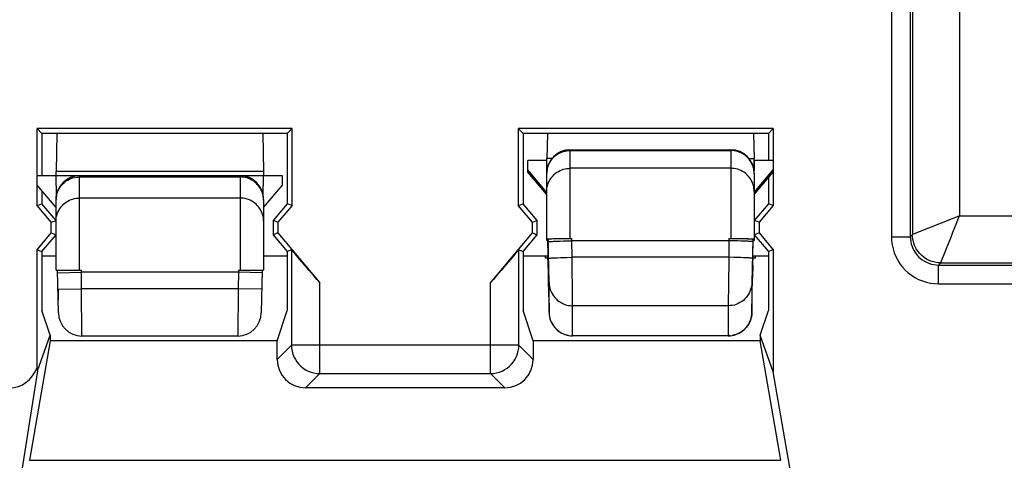
# Model space of a CAD drawing. Units: millimetres. Extents: x -22.4 to 22.4, y -24.3 to 24.7.
# Drawn here: x -16.7 to -6.3, y -17.2 to -12.5 of the extents above; entities that cross this region are included whole.
import ezdxf

# ---------------------------------------------------------------- set-up
doc = ezdxf.new("R2010")
doc.units = ezdxf.units.MM
doc.header["$LTSCALE"] = 16.335
doc.layers.get('0').update_dxf_attribs({"linetype": 'CONTINUOUS'})
for name, color, linetype in [('ASSI', 7, 'CONTINUOUS'), ('CURVE', 7, 'CONTINUOUS'), ('DRAFT', 7, 'CONTINUOUS'), ('RACCORDO', 7, 'CONTINUOUS')]:
    doc.layers.add(name, color=color, linetype=linetype)

msp = doc.modelspace()

# ---------------------------------------------------------------- linework, layer by layer
at = {"color": 253, "linetype": 'CONTINUOUS'}
for p, q in [((-7.497, -10.286), (-7.497, -14.837)), ((-7.297, -10.286), (-7.297, -14.837)), ((-7.274, -10.264), (-7.274, -14.814)), ((-6.774, -10.264), (-6.774, -14.614)), ((-6.818, -14.632), (-7.256, -14.807)), ((-6.774, -14.614), (-6.818, -14.632)), ((-6.774, -14.614), (-3.588, -14.614)), ((-7.274, -14.814), (-7.297, -14.837)), ((-7.256, -14.807), (-7.274, -14.814)), ((-7.497, -14.837), (-7.297, -14.837)), ((-6.973, -15.111), (-6.86, -14.83)), ((-13.855, -14.977), (-13.855, -15.988)), ((-11.445, -15.988), (-11.445, -14.977)), ((-6.974, -15.114), (-6.997, -15.137)), ((-6.974, -15.114), (-6.973, -15.111)), ((-6.974, -15.114), (-3.106, -15.114)), ((-6.997, -15.137), (-3.114, -15.137)), ((-6.997, -15.336), (-6.997, -15.137)), ((-13.555, -16.288), (-13.555, -15.327)), ((-11.745, -16.288), (-11.745, -15.327)), ((-6.997, -15.336), (-3.182, -15.336)), ((-13.855, -15.988), (-14.006, -16.14)), ((-11.445, -15.988), (-13.855, -15.988)), ((-11.294, -16.14), (-11.445, -15.988)), ((-16.547, -16.261), (-16.964, -18.912)), ((-13.555, -16.288), (-13.707, -16.44)), ((-13.555, -16.288), (-11.745, -16.288)), ((-11.593, -16.44), (-11.745, -16.288)), ((-16.633, -17.209), (-8.667, -17.209))]:
    msp.add_line(p, q, dxfattribs=at)
at = {"color": 7, "linetype": 'CONTINUOUS'}
for p, q in [((-16.551, -13.689), (-16.5, -13.74)), ((-16.551, -14.505), (-16.551, -13.689)), ((-13.849, -13.689), (-16.551, -13.689)), ((-16.5, -13.74), (-16.5, -14.19)), ((-13.9, -13.74), (-16.5, -13.74)), ((-13.849, -13.689), (-13.9, -13.74)), ((-13.9, -13.74), (-13.9, -14.486)), ((-13.849, -14.505), (-13.849, -13.689)), ((-11.451, -13.689), (-11.4, -13.74)), ((-8.749, -13.689), (-11.451, -13.689)), ((-11.451, -13.689), (-11.451, -14.505)), ((-8.8, -13.74), (-11.4, -13.74)), ((-11.4, -13.74), (-11.4, -14.486)), ((-8.749, -13.689), (-8.8, -13.74)), ((-8.8, -13.74), (-8.8, -14.028)), ((-8.749, -13.689), (-8.749, -14.505)), ((-8.8, -14.21), (-8.8, -14.486)), ((-16.5, -14.35), (-16.5, -14.486)), ((-16.551, -14.505), (-16.5, -14.486)), ((-16.401, -14.683), (-16.551, -14.505)), ((-16.35, -14.665), (-16.5, -14.486)), ((-13.9, -14.486), (-14.05, -14.665)), ((-13.849, -14.505), (-13.999, -14.683)), ((-13.849, -14.505), (-13.9, -14.486)), ((-11.451, -14.505), (-11.4, -14.486)), ((-11.301, -14.683), (-11.451, -14.505)), ((-11.25, -14.665), (-11.4, -14.486)), ((-8.8, -14.486), (-8.95, -14.665)), ((-8.749, -14.505), (-8.899, -14.683)), ((-8.749, -14.505), (-8.8, -14.486)), ((-16.401, -14.683), (-16.35, -14.665)), ((-16.401, -14.797), (-16.401, -14.683)), ((-13.999, -14.683), (-14.05, -14.665)), ((-14.05, -14.665), (-14.05, -14.815)), ((-13.999, -14.683), (-13.999, -14.797)), ((-11.301, -14.683), (-11.25, -14.665)), ((-11.301, -14.797), (-11.301, -14.683)), ((-11.25, -14.815), (-11.25, -14.665)), ((-8.899, -14.683), (-8.95, -14.665)), ((-8.899, -14.683), (-8.899, -14.797)), ((-16.551, -14.975), (-16.401, -14.797)), ((-16.5, -14.994), (-16.35, -14.815)), ((-16.401, -14.797), (-16.35, -14.815)), ((-13.999, -14.797), (-14.05, -14.815)), ((-14.05, -14.815), (-13.9, -14.994)), ((-13.999, -14.797), (-13.555, -15.327)), ((-11.745, -15.327), (-11.301, -14.797)), ((-11.4, -14.994), (-11.25, -14.815)), ((-11.301, -14.797), (-11.25, -14.815)), ((-8.899, -14.797), (-8.95, -14.815)), ((-8.95, -14.815), (-8.8, -14.994)), ((-8.899, -14.797), (-8.749, -14.975)), ((-16.551, -14.975), (-16.5, -14.994)), ((-16.551, -16.224), (-16.551, -14.975)), ((-16.5, -14.994), (-16.5, -15.62)), ((-13.855, -14.977), (-13.9, -14.994)), ((-13.9, -14.994), (-13.9, -15.62)), ((-11.445, -14.977), (-11.4, -14.994)), ((-11.4, -14.994), (-11.4, -15.62)), ((-8.749, -14.975), (-8.8, -14.994)), ((-8.8, -14.994), (-8.8, -15.62)), ((-8.749, -14.975), (-8.749, -16.271)), ((-11.4, -15.04), (-11.135, -15.04)), ((-8.965, -15.04), (-8.8, -15.04)), ((-16.414, -15.88), (-16.5, -15.62)), ((-14.006, -15.94), (-13.9, -15.62)), ((-11.294, -15.94), (-11.4, -15.62)), ((-8.886, -15.88), (-8.8, -15.62)), ((-16.414, -15.94), (-16.633, -17.209)), ((-16.547, -16.261), (-16.414, -15.88)), ((-16.414, -15.88), (-16.414, -15.94)), ((-14.006, -15.94), (-16.414, -15.94)), ((-14.006, -16.14), (-14.006, -15.94)), ((-8.886, -15.94), (-11.294, -15.94)), ((-11.294, -15.94), (-11.294, -16.14)), ((-8.749, -16.271), (-8.886, -15.88)), ((-8.886, -15.88), (-8.886, -15.94)), ((-8.667, -17.209), (-8.886, -15.94)), ((-8.312, -18.808), (-8.749, -16.271)), ((-11.593, -16.44), (-13.707, -16.44))]:
    msp.add_line(p, q, dxfattribs=at)
at = {"color": 253, "linetype": 'CONTINUOUS'}
for points in [[(-6.86, -14.83), (-6.844, -14.789), (-6.809, -14.702)], [(-6.809, -14.702), (-6.792, -14.658), (-6.774, -14.614)], [(-6.974, -15.114), (-7.005, -15.112), (-7.036, -15.107), (-7.066, -15.099), (-7.096, -15.088), (-7.124, -15.073), (-7.15, -15.056), (-7.174, -15.037), (-7.197, -15.014), (-7.216, -14.99), (-7.233, -14.964), (-7.248, -14.936), (-7.259, -14.906), (-7.267, -14.876), (-7.272, -14.845), (-7.274, -14.814)], [(-7.497, -14.837), (-7.494, -14.881), (-7.489, -14.924), (-7.479, -14.966), (-7.466, -15.008), (-7.45, -15.048), (-7.43, -15.087), (-7.406, -15.123), (-7.38, -15.158), (-7.35, -15.19), (-7.318, -15.219), (-7.283, -15.246), (-7.247, -15.269), (-7.208, -15.289), (-7.168, -15.306), (-7.126, -15.319), (-7.084, -15.329), (-7.041, -15.334), (-6.997, -15.336)], [(-7.297, -14.837), (-7.295, -14.863), (-7.292, -14.889), (-7.286, -14.914), (-7.278, -14.939), (-7.268, -14.963), (-7.256, -14.987), (-7.242, -15.009), (-7.226, -15.029), (-7.209, -15.049), (-7.189, -15.066), (-7.169, -15.082), (-7.147, -15.096), (-7.124, -15.108), (-7.099, -15.118), (-7.074, -15.126), (-7.049, -15.132), (-7.023, -15.135), (-6.997, -15.137)], [(-13.855, -15.988), (-13.853, -16.019), (-13.848, -16.05), (-13.84, -16.081), (-13.829, -16.11), (-13.814, -16.138), (-13.797, -16.164), (-13.777, -16.189), (-13.755, -16.211), (-13.731, -16.231), (-13.705, -16.248), (-13.677, -16.262), (-13.647, -16.273), (-13.617, -16.281), (-13.586, -16.286), (-13.555, -16.288)], [(-11.745, -16.288), (-11.714, -16.286), (-11.683, -16.281), (-11.652, -16.273), (-11.623, -16.262), (-11.595, -16.247), (-11.568, -16.23), (-11.544, -16.21), (-11.522, -16.188), (-11.502, -16.163), (-11.485, -16.137), (-11.471, -16.108), (-11.46, -16.079), (-11.452, -16.049), (-11.447, -16.019), (-11.445, -15.988)]]:
    msp.add_lwpolyline(points, dxfattribs=at)
at = {"color": 7, "linetype": 'CONTINUOUS'}
for centre, major_axis, ratio, start_param, end_param in [((-13.555, -15.335), (-0.3, 0.358), 0.011218, -1.557424, -0.004081), ((-11.745, -15.335), (0.3, 0.358), 0.011218, 0.004081, 1.557424), ((-13.706, -16.14), (0.212, 0.212), 0.999695, 2.356347, 3.926839), ((-11.594, -16.14), (0.212, -0.212), 0.999695, -0.785246, 0.785246), ((-16.824, -16.094), (0.054, 0.343), 0.863367, -3.006801, -1.820957), ((-16.595, -14.632), (-0.048, 1.63), 0.00633, -3.357934, -3.125069)]:
    msp.add_ellipse(centre, major_axis=major_axis, ratio=ratio, start_param=start_param, end_param=end_param, dxfattribs=at)
at = {"layer": 'ASSI', "color": 253, "linetype": 'CONTINUOUS'}
for p, q in [((-7.497, -10.286), (-7.497, -14.837)), ((-7.297, -10.286), (-7.297, -14.837)), ((-7.274, -10.264), (-7.274, -14.814)), ((-6.774, -10.264), (-6.774, -14.614)), ((-6.818, -14.632), (-7.256, -14.807)), ((-6.774, -14.614), (-6.818, -14.632)), ((-6.774, -14.614), (-3.588, -14.614)), ((-7.274, -14.814), (-7.297, -14.837)), ((-7.256, -14.807), (-7.274, -14.814)), ((-7.497, -14.837), (-7.297, -14.837)), ((-6.973, -15.111), (-6.86, -14.83)), ((-13.855, -14.977), (-13.855, -15.988)), ((-11.445, -15.988), (-11.445, -14.977)), ((-6.974, -15.114), (-6.997, -15.137)), ((-6.974, -15.114), (-6.973, -15.111)), ((-6.974, -15.114), (-3.106, -15.114)), ((-6.997, -15.137), (-3.114, -15.137)), ((-6.997, -15.336), (-6.997, -15.137)), ((-13.555, -16.288), (-13.555, -15.327)), ((-11.745, -16.288), (-11.745, -15.327)), ((-6.997, -15.336), (-3.182, -15.336)), ((-13.855, -15.988), (-14.006, -16.14)), ((-11.445, -15.988), (-13.855, -15.988)), ((-11.294, -16.14), (-11.445, -15.988)), ((-16.547, -16.261), (-16.964, -18.912)), ((-13.555, -16.288), (-13.707, -16.44)), ((-13.555, -16.288), (-11.745, -16.288)), ((-11.593, -16.44), (-11.745, -16.288)), ((-16.633, -17.209), (-8.667, -17.209))]:
    msp.add_line(p, q, dxfattribs=at)
at = {"layer": 'ASSI', "color": 7, "linetype": 'CONTINUOUS'}
for p, q in [((-16.551, -13.689), (-16.5, -13.74)), ((-16.551, -14.505), (-16.551, -13.689)), ((-13.849, -13.689), (-16.551, -13.689)), ((-16.5, -13.74), (-16.5, -14.19)), ((-13.9, -13.74), (-16.5, -13.74)), ((-13.849, -13.689), (-13.9, -13.74)), ((-13.9, -13.74), (-13.9, -14.486)), ((-13.849, -14.505), (-13.849, -13.689)), ((-11.451, -13.689), (-11.4, -13.74)), ((-8.749, -13.689), (-11.451, -13.689)), ((-11.451, -13.689), (-11.451, -14.505)), ((-8.8, -13.74), (-11.4, -13.74)), ((-11.4, -13.74), (-11.4, -14.486)), ((-8.749, -13.689), (-8.8, -13.74)), ((-8.8, -13.74), (-8.8, -14.028)), ((-8.749, -13.689), (-8.749, -14.505)), ((-8.8, -14.21), (-8.8, -14.486)), ((-16.5, -14.35), (-16.5, -14.486)), ((-16.551, -14.505), (-16.5, -14.486)), ((-16.401, -14.683), (-16.551, -14.505)), ((-16.35, -14.665), (-16.5, -14.486)), ((-13.9, -14.486), (-14.05, -14.665)), ((-13.849, -14.505), (-13.999, -14.683)), ((-13.849, -14.505), (-13.9, -14.486)), ((-11.451, -14.505), (-11.4, -14.486)), ((-11.301, -14.683), (-11.451, -14.505)), ((-11.25, -14.665), (-11.4, -14.486)), ((-8.8, -14.486), (-8.95, -14.665)), ((-8.749, -14.505), (-8.899, -14.683)), ((-8.749, -14.505), (-8.8, -14.486)), ((-16.401, -14.683), (-16.35, -14.665)), ((-16.401, -14.797), (-16.401, -14.683)), ((-13.999, -14.683), (-14.05, -14.665)), ((-14.05, -14.665), (-14.05, -14.815)), ((-13.999, -14.683), (-13.999, -14.797)), ((-11.301, -14.683), (-11.25, -14.665)), ((-11.301, -14.797), (-11.301, -14.683)), ((-11.25, -14.815), (-11.25, -14.665)), ((-8.899, -14.683), (-8.95, -14.665)), ((-8.899, -14.683), (-8.899, -14.797)), ((-16.551, -14.975), (-16.401, -14.797)), ((-16.5, -14.994), (-16.35, -14.815)), ((-16.401, -14.797), (-16.35, -14.815)), ((-13.999, -14.797), (-14.05, -14.815)), ((-14.05, -14.815), (-13.9, -14.994)), ((-13.999, -14.797), (-13.555, -15.327)), ((-11.745, -15.327), (-11.301, -14.797)), ((-11.4, -14.994), (-11.25, -14.815)), ((-11.301, -14.797), (-11.25, -14.815)), ((-8.899, -14.797), (-8.95, -14.815)), ((-8.95, -14.815), (-8.8, -14.994)), ((-8.899, -14.797), (-8.749, -14.975)), ((-16.551, -14.975), (-16.5, -14.994)), ((-16.551, -16.224), (-16.551, -14.975)), ((-16.5, -14.994), (-16.5, -15.62)), ((-13.855, -14.977), (-13.9, -14.994)), ((-13.9, -14.994), (-13.9, -15.62)), ((-11.445, -14.977), (-11.4, -14.994)), ((-11.4, -14.994), (-11.4, -15.62)), ((-8.749, -14.975), (-8.8, -14.994)), ((-8.8, -14.994), (-8.8, -15.62)), ((-8.749, -14.975), (-8.749, -16.271)), ((-16.414, -15.88), (-16.5, -15.62)), ((-14.006, -15.94), (-13.9, -15.62)), ((-11.294, -15.94), (-11.4, -15.62)), ((-8.886, -15.88), (-8.8, -15.62)), ((-16.414, -15.94), (-16.633, -17.209)), ((-16.547, -16.261), (-16.414, -15.88)), ((-16.414, -15.88), (-16.414, -15.94)), ((-14.006, -15.94), (-16.414, -15.94)), ((-14.006, -16.14), (-14.006, -15.94)), ((-8.886, -15.94), (-11.294, -15.94)), ((-11.294, -15.94), (-11.294, -16.14)), ((-8.749, -16.271), (-8.886, -15.88)), ((-8.886, -15.88), (-8.886, -15.94)), ((-8.667, -17.209), (-8.886, -15.94)), ((-8.312, -18.808), (-8.749, -16.271)), ((-11.593, -16.44), (-13.707, -16.44))]:
    msp.add_line(p, q, dxfattribs=at)
at = {"layer": 'ASSI', "color": 253, "linetype": 'CONTINUOUS'}
for points in [[(-6.86, -14.83), (-6.844, -14.789), (-6.809, -14.702)], [(-6.809, -14.702), (-6.792, -14.658), (-6.774, -14.614)], [(-6.974, -15.114), (-7.005, -15.112), (-7.036, -15.107), (-7.066, -15.099), (-7.096, -15.088), (-7.124, -15.073), (-7.15, -15.056), (-7.174, -15.037), (-7.197, -15.014), (-7.216, -14.99), (-7.233, -14.964), (-7.248, -14.936), (-7.259, -14.906), (-7.267, -14.876), (-7.272, -14.845), (-7.274, -14.814)], [(-7.497, -14.837), (-7.494, -14.881), (-7.489, -14.924), (-7.479, -14.966), (-7.466, -15.008), (-7.45, -15.048), (-7.43, -15.087), (-7.406, -15.123), (-7.38, -15.158), (-7.35, -15.19), (-7.318, -15.219), (-7.283, -15.246), (-7.247, -15.269), (-7.208, -15.289), (-7.168, -15.306), (-7.126, -15.319), (-7.084, -15.329), (-7.041, -15.334), (-6.997, -15.336)], [(-7.297, -14.837), (-7.295, -14.863), (-7.292, -14.889), (-7.286, -14.914), (-7.278, -14.939), (-7.268, -14.963), (-7.256, -14.987), (-7.242, -15.009), (-7.226, -15.029), (-7.209, -15.049), (-7.189, -15.066), (-7.169, -15.082), (-7.147, -15.096), (-7.124, -15.108), (-7.099, -15.118), (-7.074, -15.126), (-7.049, -15.132), (-7.023, -15.135), (-6.997, -15.137)], [(-13.855, -15.988), (-13.853, -16.019), (-13.848, -16.05), (-13.84, -16.081), (-13.829, -16.11), (-13.814, -16.138), (-13.797, -16.164), (-13.777, -16.189), (-13.755, -16.211), (-13.731, -16.231), (-13.705, -16.248), (-13.677, -16.262), (-13.647, -16.273), (-13.617, -16.281), (-13.586, -16.286), (-13.555, -16.288)], [(-11.745, -16.288), (-11.714, -16.286), (-11.683, -16.281), (-11.652, -16.273), (-11.623, -16.262), (-11.595, -16.247), (-11.568, -16.23), (-11.544, -16.21), (-11.522, -16.188), (-11.502, -16.163), (-11.485, -16.137), (-11.471, -16.108), (-11.46, -16.079), (-11.452, -16.049), (-11.447, -16.019), (-11.445, -15.988)]]:
    msp.add_lwpolyline(points, dxfattribs=at)
at = {"layer": 'ASSI', "color": 7, "linetype": 'CONTINUOUS'}
for centre, major_axis, ratio, start_param, end_param in [((-13.555, -15.335), (-0.3, 0.358), 0.011218, -1.557424, -0.004081), ((-11.745, -15.335), (0.3, 0.358), 0.011218, 0.004081, 1.557424), ((-13.706, -16.14), (0.212, 0.212), 0.999695, 2.356347, 3.926839), ((-11.594, -16.14), (0.212, -0.212), 0.999695, -0.785246, 0.785246), ((-16.824, -16.094), (0.054, 0.343), 0.863367, -3.006801, -1.820957), ((-16.595, -14.632), (-0.048, 1.63), 0.00633, -3.357934, -3.125069)]:
    msp.add_ellipse(centre, major_axis=major_axis, ratio=ratio, start_param=start_param, end_param=end_param, dxfattribs=at)
at = {"layer": 'CURVE', "color": 7, "linetype": 'CONTINUOUS'}
for p, q in [((-11.137, -14.878), (-11.136, -14.929)), ((-11.137, -14.878), (-11.133, -15.109)), ((-11.131, -15.243), (-11.129, -15.348)), ((-11.131, -15.267), (-11.131, -15.243)), ((-11.127, -15.473), (-11.131, -15.267)), ((-16.329, -15.394), (-16.327, -15.509)), ((-11.129, -15.348), (-11.129, -15.368)), ((-11.127, -15.469), (-11.127, -15.473))]:
    msp.add_line(p, q, dxfattribs=at)
at = {"layer": 'DRAFT', "color": 7, "linetype": 'CONTINUOUS'}
for p, q in [((-11.15, -14.028), (-11.35, -14.028)), ((-11.35, -14.151), (-11.35, -14.028)), ((-8.95, -14.028), (-8.952, -14.135)), ((-8.75, -14.028), (-8.95, -14.028)), ((-16.35, -14.19), (-16.55, -14.19)), ((-16.35, -14.19), (-16.349, -14.145)), ((-14.151, -14.145), (-14.15, -14.19)), ((-13.95, -14.19), (-14.15, -14.19)), ((-13.95, -14.29), (-13.95, -14.19)), ((-11.15, -14.367), (-11.35, -14.128)), ((-11.15, -14.389), (-11.35, -14.151)), ((-8.95, -14.367), (-8.75, -14.128)), ((-8.95, -14.389), (-8.75, -14.151)), ((-16.35, -14.528), (-16.55, -14.29)), ((-14.15, -14.528), (-13.95, -14.29)), ((-11.133, -14.878), (-11.15, -14.878)), ((-11.135, -15.031), (-11.138, -14.878)), ((-8.967, -14.878), (-8.95, -14.878)), ((-8.965, -15.031), (-8.962, -14.887)), ((-8.962, -14.887), (-8.962, -14.878)), ((-16.5, -15.04), (-16.35, -15.04)), ((-14.15, -15.04), (-13.9, -15.04)), ((-11.164, -15.065), (-11.163, -15.04)), ((-11.136, -15.065), (-11.164, -15.065)), ((-11.135, -15.139), (-11.137, -15.04)), ((-11.135, -15.04), (-11.135, -15.031)), ((-8.965, -15.04), (-8.965, -15.031)), ((-8.965, -15.139), (-8.963, -15.04)), ((-8.936, -15.065), (-8.964, -15.065)), ((-8.936, -15.065), (-8.937, -15.04))]:
    msp.add_line(p, q, dxfattribs=at)
at = {"layer": 'RACCORDO', "color": 7, "linetype": 'CONTINUOUS'}
for p, q in [((-16.342, -13.74), (-16.349, -14.145)), ((-14.158, -13.74), (-14.151, -14.145)), ((-11.143, -13.74), (-11.149, -14.006)), ((-8.957, -13.74), (-8.951, -14.006)), ((-10.9, -13.914), (-9.2, -13.914)), ((-11.094, -14.006), (-11.15, -14.006)), ((-11.148, -14.129), (-11.15, -14.006)), ((-9.006, -14.006), (-8.95, -14.006)), ((-8.952, -14.129), (-8.95, -14.006)), ((-16.346, -14.398), (-16.35, -14.19)), ((-14.15, -14.19), (-16.35, -14.19)), ((-14.154, -14.398), (-14.15, -14.19)), ((-11.15, -14.878), (-11.15, -14.164)), ((-8.95, -14.164), (-8.95, -14.878)), ((-16.35, -15.19), (-16.35, -14.44)), ((-14.15, -14.44), (-14.15, -15.19)), ((-11.125, -15.323), (-11.133, -14.862)), ((-11.133, -14.862), (-11.133, -14.878)), ((-11.083, -14.857), (-11.056, -14.857)), ((-11.056, -14.857), (-11.025, -14.856)), ((-11.025, -14.856), (-10.991, -14.856)), ((-10.991, -14.856), (-10.956, -14.855)), ((-10.956, -14.855), (-10.9, -14.855)), ((-10.9, -14.855), (-10.882, -14.855)), ((-9.218, -14.855), (-9.163, -14.855)), ((-9.185, -14.855), (-9.126, -14.855)), ((-9.139, -14.855), (-9.092, -14.856)), ((-9.11, -14.856), (-9.059, -14.856)), ((-9.083, -14.856), (-9.058, -14.857)), ((-8.967, -14.862), (-8.975, -15.323)), ((-8.967, -14.862), (-8.967, -14.878)), ((-11.136, -15.04), (-11.125, -15.642)), ((-11.129, -15.454), (-11.135, -15.077)), ((-8.975, -15.643), (-8.965, -15.068)), ((-8.971, -15.454), (-8.964, -15.04)), ((-16.35, -15.19), (-16.082, -15.19)), ((-16.325, -15.644), (-16.333, -15.19)), ((-14.418, -15.19), (-14.4, -15.19)), ((-14.4, -15.19), (-14.15, -15.19)), ((-14.167, -15.19), (-14.175, -15.644)), ((-8.965, -15.139), (-8.968, -15.274)), ((-14.425, -15.89), (-16.075, -15.89)), ((-9.225, -15.888), (-10.875, -15.888))]:
    msp.add_line(p, q, dxfattribs=at)
at = {"layer": 'RACCORDO', "color": 253, "linetype": 'CONTINUOUS'}
for p, q in [((-10.9, -14.855), (-10.9, -13.914)), ((-10.9, -13.922), (-9.2, -13.922)), ((-9.2, -13.914), (-9.2, -14.855)), ((-14.151, -14.145), (-16.349, -14.145)), ((-16.1, -15.19), (-16.1, -14.19)), ((-14.4, -14.19), (-14.4, -15.19)), ((-9.2, -14.11), (-10.9, -14.11)), ((-16.1, -14.202), (-14.4, -14.202)), ((-14.4, -14.426), (-16.1, -14.426)), ((-11.065, -14.884), (-11.038, -14.883)), ((-11.038, -14.883), (-11.007, -14.882)), ((-11.007, -14.882), (-10.973, -14.881)), ((-10.973, -14.881), (-10.938, -14.88)), ((-10.938, -14.88), (-10.882, -14.879)), ((-10.882, -14.879), (-10.882, -14.855)), ((-9.218, -14.879), (-10.882, -14.879)), ((-10.879, -15.055), (-10.882, -14.879)), ((-9.218, -14.879), (-9.221, -15.055)), ((-9.218, -14.855), (-9.218, -14.879)), ((-9.162, -14.88), (-9.218, -14.879)), ((-9.127, -14.881), (-9.162, -14.88)), ((-9.093, -14.882), (-9.127, -14.881)), ((-9.062, -14.883), (-9.093, -14.882)), ((-11.135, -15.077), (-11.135, -15.083)), ((-11.062, -15.06), (-11.035, -15.059)), ((-11.035, -15.059), (-11.004, -15.058)), ((-11.004, -15.058), (-10.97, -15.057)), ((-10.97, -15.057), (-10.935, -15.056)), ((-10.935, -15.056), (-10.879, -15.055)), ((-9.221, -15.055), (-10.879, -15.055)), ((-10.879, -15.087), (-10.879, -15.055)), ((-10.875, -15.482), (-10.879, -15.087)), ((-9.165, -15.056), (-9.221, -15.055)), ((-9.13, -15.057), (-9.165, -15.056)), ((-9.096, -15.058), (-9.13, -15.057)), ((-9.065, -15.059), (-9.096, -15.058)), ((-8.965, -15.077), (-8.965, -15.083)), ((-16.332, -15.218), (-16.082, -15.214)), ((-16.082, -15.214), (-16.082, -15.19)), ((-16.079, -15.39), (-16.082, -15.214)), ((-14.418, -15.214), (-16.082, -15.214)), ((-14.418, -15.214), (-14.421, -15.39)), ((-14.418, -15.19), (-14.418, -15.214)), ((-14.168, -15.218), (-14.418, -15.214)), ((-11.125, -15.642), (-11.125, -15.323)), ((-8.975, -15.323), (-8.975, -15.642)), ((-16.329, -15.394), (-16.079, -15.39)), ((-16.075, -15.89), (-16.079, -15.39)), ((-14.421, -15.39), (-16.079, -15.39)), ((-14.421, -15.39), (-14.425, -15.89)), ((-14.171, -15.394), (-14.421, -15.39)), ((-10.875, -15.535), (-10.875, -15.482)), ((-10.875, -15.569), (-10.875, -15.535)), ((-9.225, -15.569), (-10.875, -15.569)), ((-10.875, -15.887), (-10.875, -15.569)), ((-9.225, -15.569), (-9.225, -15.887))]:
    msp.add_line(p, q, dxfattribs=at)
for points in [[(-11.15, -14.17), (-11.149, -14.151), (-11.147, -14.133), (-11.144, -14.115), (-11.139, -14.097), (-11.133, -14.079), (-11.125, -14.062), (-11.117, -14.046), (-11.107, -14.03), (-11.095, -14.015), (-11.083, -14.001), (-11.07, -13.988), (-11.056, -13.976), (-11.041, -13.965), (-11.025, -13.955), (-11.008, -13.947), (-10.991, -13.939), (-10.974, -13.933), (-10.956, -13.929), (-10.937, -13.925), (-10.919, -13.923), (-10.9, -13.922)], [(-8.95, -14.17), (-8.951, -14.151), (-8.953, -14.133), (-8.956, -14.115), (-8.961, -14.097), (-8.967, -14.079), (-8.975, -14.062), (-8.983, -14.046), (-8.993, -14.03), (-9.005, -14.015), (-9.017, -14.001), (-9.03, -13.988), (-9.044, -13.976), (-9.059, -13.965), (-9.075, -13.955), (-9.092, -13.947), (-9.109, -13.939), (-9.126, -13.933), (-9.144, -13.929), (-9.163, -13.925), (-9.181, -13.923), (-9.2, -13.922)], [(-11.15, -14.358), (-11.149, -14.339), (-11.147, -14.321), (-11.144, -14.302), (-11.139, -14.285), (-11.133, -14.267), (-11.125, -14.25), (-11.117, -14.234), (-11.107, -14.218), (-11.095, -14.203), (-11.083, -14.189), (-11.07, -14.176), (-11.056, -14.164), (-11.041, -14.153), (-11.025, -14.143), (-11.008, -14.135), (-10.991, -14.127), (-10.974, -14.121), (-10.956, -14.116), (-10.937, -14.113), (-10.919, -14.111), (-10.9, -14.11)], [(-8.95, -14.358), (-8.951, -14.339), (-8.953, -14.321), (-8.956, -14.302), (-8.961, -14.285), (-8.967, -14.267), (-8.975, -14.25), (-8.983, -14.234), (-8.993, -14.218), (-9.005, -14.203), (-9.017, -14.189), (-9.03, -14.176), (-9.044, -14.164), (-9.059, -14.153), (-9.075, -14.143), (-9.092, -14.135), (-9.109, -14.127), (-9.126, -14.121), (-9.144, -14.116), (-9.163, -14.113), (-9.181, -14.111), (-9.2, -14.11)], [(-16.35, -14.448), (-16.349, -14.43), (-16.347, -14.412), (-16.344, -14.394), (-16.339, -14.376), (-16.333, -14.358), (-16.325, -14.341), (-16.317, -14.325), (-16.307, -14.31), (-16.295, -14.295), (-16.283, -14.281), (-16.27, -14.268), (-16.256, -14.256), (-16.241, -14.245), (-16.225, -14.235), (-16.208, -14.226), (-16.191, -14.219), (-16.174, -14.213), (-16.156, -14.208), (-16.137, -14.205), (-16.119, -14.203), (-16.1, -14.202)], [(-14.15, -14.448), (-14.151, -14.43), (-14.153, -14.412), (-14.156, -14.394), (-14.161, -14.376), (-14.167, -14.358), (-14.175, -14.341), (-14.183, -14.325), (-14.193, -14.31), (-14.205, -14.295), (-14.217, -14.281), (-14.23, -14.268), (-14.244, -14.256), (-14.259, -14.245), (-14.275, -14.235), (-14.292, -14.226), (-14.309, -14.219), (-14.326, -14.213), (-14.344, -14.208), (-14.363, -14.205), (-14.381, -14.203), (-14.4, -14.202)], [(-16.35, -14.672), (-16.349, -14.654), (-16.347, -14.636), (-16.344, -14.617), (-16.339, -14.6), (-16.333, -14.582), (-16.325, -14.565), (-16.317, -14.549), (-16.307, -14.534), (-16.295, -14.519), (-16.283, -14.505), (-16.27, -14.492), (-16.256, -14.48), (-16.241, -14.469), (-16.225, -14.459), (-16.208, -14.45), (-16.191, -14.443), (-16.174, -14.437), (-16.156, -14.432), (-16.137, -14.429), (-16.119, -14.427), (-16.1, -14.426)], [(-14.15, -14.672), (-14.151, -14.654), (-14.153, -14.636), (-14.156, -14.617), (-14.161, -14.6), (-14.167, -14.582), (-14.175, -14.565), (-14.183, -14.549), (-14.193, -14.534), (-14.205, -14.519), (-14.217, -14.505), (-14.23, -14.492), (-14.244, -14.48), (-14.259, -14.469), (-14.275, -14.459), (-14.292, -14.45), (-14.309, -14.443), (-14.326, -14.437), (-14.344, -14.432), (-14.363, -14.429), (-14.381, -14.427), (-14.4, -14.426)], [(-11.132, -14.89), (-11.131, -14.89), (-11.129, -14.889), (-11.126, -14.889), (-11.121, -14.888), (-11.115, -14.888), (-11.107, -14.887), (-11.099, -14.886), (-11.089, -14.886), (-11.078, -14.885), (-11.065, -14.884)], [(-8.968, -14.89), (-8.969, -14.89), (-8.971, -14.889), (-8.974, -14.889), (-8.979, -14.888), (-8.985, -14.888), (-8.993, -14.887), (-9.001, -14.886), (-9.011, -14.886), (-9.022, -14.885), (-9.035, -14.884), (-9.062, -14.883)], [(-11.129, -15.066), (-11.128, -15.066), (-11.126, -15.065), (-11.123, -15.065), (-11.118, -15.064)], [(-11.118, -15.064), (-11.112, -15.064), (-11.104, -15.063), (-11.095, -15.062), (-11.086, -15.062), (-11.074, -15.061), (-11.062, -15.06)], [(-9.221, -15.055), (-9.221, -15.085), (-9.225, -15.569)], [(-8.982, -15.064), (-8.988, -15.064), (-8.996, -15.063), (-9.005, -15.062), (-9.014, -15.062), (-9.026, -15.061), (-9.038, -15.06), (-9.065, -15.059)], [(-8.971, -15.066), (-8.972, -15.066), (-8.974, -15.065), (-8.977, -15.065), (-8.982, -15.064)], [(-11.125, -15.323), (-11.123, -15.345), (-11.12, -15.366), (-11.115, -15.387), (-11.108, -15.408), (-11.1, -15.428), (-11.09, -15.447), (-11.078, -15.465), (-11.065, -15.482), (-11.05, -15.497), (-11.034, -15.512), (-11.017, -15.525), (-10.998, -15.536), (-10.979, -15.546), (-10.959, -15.554), (-10.939, -15.561), (-10.918, -15.565), (-10.896, -15.568), (-10.875, -15.569)], [(-8.975, -15.323), (-8.977, -15.345), (-8.98, -15.366), (-8.985, -15.387), (-8.992, -15.408), (-9, -15.428), (-9.01, -15.447), (-9.022, -15.465), (-9.035, -15.482), (-9.05, -15.497), (-9.066, -15.512), (-9.083, -15.525), (-9.102, -15.536), (-9.121, -15.546), (-9.141, -15.554), (-9.161, -15.561), (-9.182, -15.565), (-9.204, -15.568), (-9.225, -15.569)], [(-11.125, -15.642), (-11.123, -15.663), (-11.12, -15.685), (-11.115, -15.706), (-11.108, -15.726), (-11.1, -15.746), (-11.09, -15.765), (-11.078, -15.783), (-11.065, -15.8), (-11.064, -15.8)], [(-8.975, -15.642), (-8.977, -15.663), (-8.98, -15.685), (-8.985, -15.706), (-8.992, -15.726), (-9, -15.746), (-9.01, -15.765), (-9.022, -15.783), (-9.035, -15.8), (-9.036, -15.8)], [(-11.051, -15.814), (-11.05, -15.816), (-11.034, -15.83), (-11.017, -15.843), (-10.998, -15.855), (-10.979, -15.865), (-10.959, -15.873)], [(-9.049, -15.814), (-9.05, -15.816), (-9.066, -15.83), (-9.083, -15.843), (-9.102, -15.855), (-9.121, -15.865), (-9.141, -15.873)], [(-10.959, -15.873), (-10.939, -15.879), (-10.918, -15.884), (-10.917, -15.884)], [(-10.898, -15.887), (-10.896, -15.887), (-10.875, -15.887)], [(-9.202, -15.887), (-9.204, -15.887), (-9.225, -15.887)], [(-9.141, -15.873), (-9.161, -15.879), (-9.182, -15.884), (-9.183, -15.884)]]:
    msp.add_lwpolyline(points, dxfattribs=at)
at = {"layer": 'RACCORDO', "color": 7, "linetype": 'CONTINUOUS'}
for points in [[(-11.15, -14.862), (-11.149, -14.862), (-11.147, -14.861), (-11.144, -14.861), (-11.139, -14.86), (-11.133, -14.86), (-11.125, -14.859)], [(-11.125, -14.859), (-11.116, -14.859), (-11.106, -14.858), (-11.095, -14.858), (-11.083, -14.857)], [(-9.059, -14.856), (-9.03, -14.857), (-9.017, -14.857), (-9.005, -14.858), (-8.993, -14.858), (-8.984, -14.859), (-8.975, -14.859), (-8.967, -14.86), (-8.961, -14.86)], [(-9.058, -14.857), (-9.035, -14.857), (-9.024, -14.858), (-9.015, -14.858), (-9.006, -14.858), (-8.998, -14.859), (-8.991, -14.859), (-8.985, -14.86), (-8.98, -14.86), (-8.975, -14.86), (-8.972, -14.861), (-8.969, -14.861), (-8.968, -14.862), (-8.967, -14.862)], [(-8.961, -14.86), (-8.956, -14.861), (-8.953, -14.861), (-8.951, -14.862), (-8.95, -14.862)], [(-11.125, -15.642), (-11.124, -15.661), (-11.121, -15.68), (-11.117, -15.699), (-11.112, -15.717), (-11.105, -15.735), (-11.097, -15.753), (-11.087, -15.769), (-11.076, -15.785), (-11.064, -15.8), (-11.051, -15.814), (-11.037, -15.828), (-11.022, -15.839), (-11.006, -15.85), (-10.99, -15.86), (-10.972, -15.868), (-10.954, -15.875), (-10.936, -15.88), (-10.917, -15.884), (-10.898, -15.887), (-10.879, -15.888), (-10.875, -15.888)], [(-9.225, -15.888), (-9.221, -15.888), (-9.202, -15.887), (-9.183, -15.884), (-9.164, -15.88), (-9.146, -15.875), (-9.128, -15.868), (-9.11, -15.86), (-9.094, -15.85), (-9.078, -15.839), (-9.063, -15.828), (-9.049, -15.814), (-9.036, -15.8), (-9.024, -15.785), (-9.013, -15.769), (-9.003, -15.753), (-8.995, -15.735), (-8.988, -15.717), (-8.983, -15.699), (-8.979, -15.68), (-8.976, -15.661), (-8.975, -15.642)]]:
    msp.add_lwpolyline(points, dxfattribs=at)
for centre, start, end in [((-10.9, -14.164), 90, 180), ((-9.2, -14.164), 0, 90), ((-16.1, -14.44), 90, 180), ((-14.4, -14.44), 0, 90), ((-16.075, -15.64), 181, 270), ((-14.425, -15.64), 270, 359)]:
    msp.add_arc(centre, 0.25, start, end, dxfattribs=at)
for centre, start_param, end_param in [((-10.879, -15.451), -3.127474, -3.03964), ((-9.221, -15.451), -0.101953, -0.014118)]:
    msp.add_ellipse(centre, major_axis=(0.25, 0), ratio=0.833162, start_param=start_param, end_param=end_param, dxfattribs=at)

doc.saveas('drawing.dxf')
